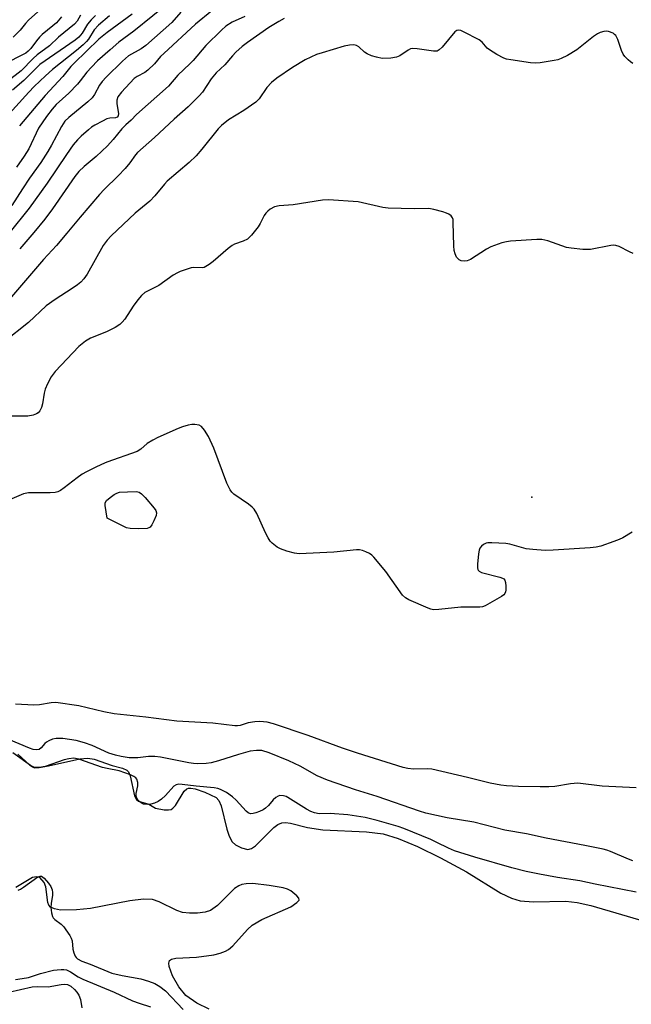
# Model space of a CAD drawing. Units: inches. Extents: x 1297767 to 1303767, y 569446 to 573447.
# Drawn here: x 1298121 to 1298303, y 572113 to 572406 of the extents above; entities that cross this region are included whole.
import ezdxf

# ---------------------------------------------------------------- set-up
doc = ezdxf.new("R2010")
doc.units = ezdxf.units.IN
doc.header["$MEASUREMENT"] = 0
for name, color, linetype in [('ELEV-Spot Elevation', 7, 'Continuous'), ('HYDRO-Stream Poly Centerlines', 142, 'Continuous'), ('HYDRO-Water Body', 4, 'Continuous'), ('Undefined', 1, 'Continuous')]:
    doc.layers.add(name, color=color, linetype=linetype)

msp = doc.modelspace()

# ---------------------------------------------------------------- linework, layer by layer
at = {"layer": 'ELEV-Spot Elevation'}
msp.add_point((1298273.81, 572263.68, 364.2), dxfattribs=at)
at = {"layer": 'HYDRO-Stream Poly Centerlines'}
msp.add_lwpolyline([(1298120.8, 572187.19), (1298124.27, 572183.96), (1298125.22, 572183.33), (1298125.81, 572183.12), (1298127.18, 572183.13), (1298129.96, 572183.68), (1298139.33, 572185.76), (1298141.69, 572185.94), (1298143.58, 572185.7), (1298148.95, 572183.8), (1298151.97, 572183.01), (1298153.32, 572182.42), (1298153.79, 572181.85), (1298154.25, 572180.71), (1298155.6, 572174.75), (1298156.18, 572173.66), (1298156.77, 572173.15), (1298159.79, 572172.28), (1298161.8, 572171.09), (1298164.35, 572170.53), (1298165.72, 572170.53), (1298166.51, 572170.71), (1298167.02, 572171.05), (1298167.76, 572171.89), (1298170.36, 572176.08), (1298171.1, 572176.81), (1298171.61, 572177.04), (1298172.37, 572177.06), (1298173.64, 572176.82), (1298176.48, 572175.82), (1298179.83, 572174.28), (1298180.65, 572173.36), (1298181.39, 572171.72), (1298183.06, 572164.79), (1298183.72, 572162.73), (1298184.61, 572161.07), (1298185.6, 572160.13), (1298187.44, 572159.23), (1298189.29, 572158.75), (1298190.42, 572159.03), (1298191.62, 572159.81), (1298197.02, 572165.27), (1298198.26, 572166.21), (1298199.46, 572166.71), (1298200.49, 572166.76), (1298202.04, 572166.56), (1298207.02, 572165.29), (1298211.64, 572164.63), (1298224.65, 572164.03), (1298229.55, 572163.4), (1298234.05, 572162.04), (1298239.8, 572159.65), (1298246.68, 572156.29), (1298254.36, 572152.09), (1298264.65, 572145.77), (1298267.78, 572144.26), (1298270.34, 572143.46), (1298274.33, 572143.17), (1298283.93, 572143.33), (1298287.29, 572142.94), (1298291.36, 572142.07), (1298309.69, 572136.7)], dxfattribs=at)
msp.add_polyline3d([(1298177.75, 572111.21, 0), (1298174.07, 572113.01, 0), (1298170.81, 572115.32, 0), (1298168.73, 572117.85, 0), (1298166.86, 572121.16, 0), (1298165.87, 572123.9, 0), (1298165.75, 572124.95, 0), (1298165.95, 572125.68, 0), (1298166.55, 572126.08, 0), (1298167.88, 572126.39, 0), (1298174.06, 572126.73, 0), (1298179.18, 572127.42, 0), (1298181.08, 572127.87, 0), (1298182.62, 572128.44, 0), (1298183.54, 572129.01, 0), (1298184.79, 572130.09, 0), (1298189.16, 572134.91, 0), (1298190.56, 572136.22, 0), (1298193.51, 572137.91, 0), (1298202.09, 572141.72, 0), (1298203.93, 572142.94, 0), (1298204.58, 572143.72, 0), (1298204.44, 572144.27, 0), (1298203.91, 572144.94, 0), (1298202.13, 572146.43, 0), (1298201.09, 572146.97, 0), (1298199.82, 572147.36, 0), (1298195.62, 572148.06, 0), (1298190.79, 572148.6, 0), (1298188.85, 572148.58, 0), (1298187.52, 572148.37, 0), (1298186.61, 572147.98, 0), (1298185.37, 572147.11, 0), (1298180.3, 572142.1, 0), (1298178.23, 572140.6, 0), (1298176.64, 572140.12, 0), (1298174.32, 572139.82, 0), (1298171.93, 572139.79, 0), (1298169.9, 572140.01, 0), (1298168.16, 572140.58, 0), (1298162.92, 572143.21, 0), (1298160.93, 572143.91, 0), (1298158.29, 572143.98, 0), (1298154.18, 572143.52, 0), (1298142.46, 572141.16, 0), (1298138.25, 572140.81, 0), (1298133.49, 572140.72, 0), (1298131.76, 572141.08, 0), (1298130.52, 572141.59, 0), (1298130.04, 572142.14, 0), (1298129.72, 572142.95, 0), (1298129.13, 572147.6, 0), (1298128.68, 572148.96, 0), (1298127.36, 572150.39, 0), (1298126.41, 572150.66, 0), (1298125.25, 572150.39, 0), (1298120.21, 572147.49, 0)], dxfattribs=at)
at = {"layer": 'HYDRO-Water Body'}
for points in [[(1298120.8, 572187.19, 0), (1298124.27, 572183.96, 0), (1298125.22, 572183.33, 0), (1298125.81, 572183.12, 0), (1298127.18, 572183.13, 0), (1298129.96, 572183.68, 0), (1298139.33, 572185.76, 0), (1298141.69, 572185.94, 0), (1298143.58, 572185.7, 0), (1298148.95, 572183.8, 0), (1298151.97, 572183.01, 0), (1298153.32, 572182.42, 0), (1298153.79, 572181.85, 0), (1298154.25, 572180.71, 0), (1298155.6, 572174.75, 0), (1298156.18, 572173.66, 0), (1298156.77, 572173.15, 0), (1298159.79, 572172.28, 0), (1298161.8, 572171.09, 0), (1298164.35, 572170.53, 0), (1298165.72, 572170.53, 0), (1298166.51, 572170.71, 0), (1298167.02, 572171.05, 0), (1298167.76, 572171.89, 0), (1298170.36, 572176.08, 0), (1298171.1, 572176.81, 0), (1298171.61, 572177.04, 0), (1298172.37, 572177.06, 0), (1298173.64, 572176.82, 0), (1298176.48, 572175.82, 0), (1298179.83, 572174.28, 0), (1298180.65, 572173.36, 0), (1298181.39, 572171.72, 0), (1298183.06, 572164.79, 0), (1298183.72, 572162.73, 0), (1298184.61, 572161.07, 0), (1298185.6, 572160.13, 0), (1298187.44, 572159.23, 0), (1298189.29, 572158.75, 0), (1298190.42, 572159.03, 0), (1298191.62, 572159.81, 0), (1298197.02, 572165.27, 0), (1298198.26, 572166.21, 0), (1298199.46, 572166.71, 0), (1298200.49, 572166.76, 0), (1298202.04, 572166.56, 0), (1298207.02, 572165.29, 0), (1298211.64, 572164.63, 0), (1298224.65, 572164.03, 0), (1298229.55, 572163.4, 0), (1298234.05, 572162.04, 0), (1298239.8, 572159.65, 0), (1298246.68, 572156.29, 0), (1298254.36, 572152.09, 0), (1298264.65, 572145.77, 0), (1298267.78, 572144.26, 0), (1298270.34, 572143.46, 0), (1298274.33, 572143.17, 0), (1298283.93, 572143.33, 0), (1298287.29, 572142.94, 0), (1298291.36, 572142.07, 0), (1298309.69, 572136.7, 0)], [(1298177.75, 572111.21, 0), (1298174.07, 572113.01, 0), (1298170.81, 572115.32, 0), (1298168.73, 572117.85, 0), (1298166.86, 572121.16, 0), (1298165.87, 572123.9, 0), (1298165.75, 572124.95, 0), (1298165.95, 572125.68, 0), (1298166.55, 572126.08, 0), (1298167.88, 572126.39, 0), (1298174.06, 572126.73, 0), (1298179.18, 572127.42, 0), (1298181.08, 572127.87, 0), (1298182.62, 572128.44, 0), (1298183.54, 572129.01, 0), (1298184.79, 572130.09, 0), (1298189.16, 572134.91, 0), (1298190.56, 572136.22, 0), (1298193.51, 572137.91, 0), (1298202.09, 572141.72, 0), (1298203.93, 572142.94, 0), (1298204.58, 572143.72, 0), (1298204.44, 572144.27, 0), (1298203.91, 572144.94, 0), (1298202.13, 572146.43, 0), (1298201.09, 572146.97, 0), (1298199.82, 572147.36, 0), (1298195.62, 572148.06, 0), (1298190.79, 572148.6, 0), (1298188.85, 572148.58, 0), (1298187.52, 572148.37, 0), (1298186.61, 572147.98, 0), (1298185.37, 572147.11, 0), (1298180.3, 572142.1, 0), (1298178.23, 572140.6, 0), (1298176.64, 572140.12, 0), (1298174.32, 572139.82, 0), (1298171.93, 572139.79, 0), (1298169.9, 572140.01, 0), (1298168.16, 572140.58, 0), (1298162.92, 572143.21, 0), (1298160.93, 572143.91, 0), (1298158.29, 572143.98, 0), (1298154.18, 572143.52, 0), (1298142.46, 572141.16, 0), (1298138.25, 572140.81, 0), (1298133.49, 572140.72, 0), (1298131.76, 572141.08, 0), (1298130.52, 572141.59, 0), (1298130.04, 572142.14, 0), (1298129.72, 572142.95, 0), (1298129.13, 572147.6, 0), (1298128.68, 572148.96, 0), (1298127.36, 572150.39, 0), (1298126.41, 572150.66, 0), (1298125.25, 572150.39, 0), (1298120.21, 572147.49, 0)]]:
    msp.add_polyline3d(points, dxfattribs=at)
at = {"layer": 'Undefined'}
for points, elevation in [([(1298172.29, 572416.24), (1298155.35, 572402.47), (1298150.93, 572399.13), (1298148.28, 572396.89), (1298144.54, 572393.55), (1298142.73, 572391.73), (1298141.42, 572390.26), (1298139.44, 572387.6), (1298138.63, 572386.62), (1298135.97, 572384.02), (1298132.25, 572380.58), (1298131.04, 572379.23), (1298129.33, 572377.05), (1298126.96, 572373.56), (1298124.07, 572367.41), (1298122.71, 572365.17), (1298120.46, 572361.96)], 378), ([(1298131.28, 572412.23), (1298124.04, 572405.7), (1298123.1, 572404.7), (1298121.56, 572402.75), (1298119.42, 572400.67)], 390), ([(1298139.47, 572407.2), (1298138.45, 572405.4), (1298137.7, 572404.51), (1298132.98, 572400.66), (1298130.31, 572398.09), (1298126.62, 572395.37), (1298125.4, 572394.25), (1298121.81, 572390.62), (1298117.83, 572387.5)], 386), ([(1298178.57, 572408.51), (1298173.72, 572404.55), (1298164.27, 572395.8), (1298163.35, 572394.85), (1298161.5, 572392.7), (1298159.58, 572390.86), (1298158.65, 572390.14), (1298156.35, 572388.96), (1298155.47, 572388.33), (1298151.65, 572384.27), (1298150.59, 572382.89), (1298150.26, 572381.91), (1298150.3, 572380.75), (1298150.76, 572377.93), (1298150.67, 572377.24), (1298150.39, 572376.79), (1298149.95, 572376.58), (1298148.18, 572376.51), (1298147.37, 572376.28), (1298146.06, 572375.67), (1298143.75, 572374.41), (1298142.76, 572373.8), (1298141.85, 572373.08), (1298139.66, 572371.15), (1298138.64, 572370.12), (1298137.35, 572368.57), (1298135.32, 572365.73), (1298129.53, 572357.21), (1298124.22, 572349.75), (1298118.11, 572342.15)], 374), ([(1298169.4, 572408.07), (1298166.63, 572405.04), (1298158.93, 572398.15), (1298157.59, 572397.14), (1298153.8, 572395.06), (1298151.98, 572393.52), (1298147.1, 572388.75), (1298145.94, 572387.49), (1298145.17, 572386.34), (1298143.67, 572383.54), (1298142.94, 572382.58), (1298141.63, 572381.37), (1298136.02, 572376.76), (1298134.87, 572375.64), (1298133.8, 572374.08), (1298130.86, 572368.45), (1298129.77, 572366.6), (1298127.69, 572363.36), (1298124.34, 572358.63), (1298122.22, 572355.47), (1298119.03, 572350.48)], 376), ([(1298154.9, 572407.47), (1298147.42, 572402.03), (1298144.97, 572400.02), (1298137.63, 572392.95), (1298136.66, 572391.87), (1298134.26, 572388.91), (1298128.95, 572383.32), (1298121.36, 572374.25)], 380), ([(1298133.82, 572406.68), (1298132.31, 572404.93), (1298131.3, 572404), (1298128.11, 572401.45), (1298127.24, 572400.66), (1298126.38, 572399.6), (1298124.72, 572397.3), (1298123.94, 572396.46), (1298123.21, 572395.9), (1298122.45, 572395.45), (1298117.14, 572392.81)], 388), ([(1298148.17, 572406.95), (1298144.89, 572404.21), (1298143.53, 572402.81), (1298141.84, 572400.08), (1298141.3, 572399.4), (1298140.3, 572398.37), (1298138.34, 572396.67), (1298131.13, 572391.03), (1298129.05, 572389.17), (1298125.73, 572385.94), (1298124.14, 572384.31), (1298117.41, 572376.84)], 382), ([(1298200.11, 572406.2), (1298198.57, 572405.34), (1298195.59, 572403.5), (1298189.21, 572399.08), (1298187.62, 572397.89), (1298185.74, 572396.14), (1298184.74, 572395.12), (1298182.42, 572392.37), (1298179.84, 572389.99), (1298178.4, 572388.19), (1298175.78, 572384.27), (1298174.81, 572383.17), (1298173.17, 572381.51), (1298171.5, 572379.87), (1298167.39, 572376.2), (1298161.5, 572370.75), (1298156.43, 572366.31), (1298155.82, 572365.57), (1298154.16, 572363.25), (1298152.77, 572361.56), (1298150.66, 572359.34), (1298146.55, 572355.33), (1298145.14, 572353.84), (1298139.42, 572347.08), (1298135.45, 572342.25), (1298132.33, 572338.64), (1298128.46, 572334.45), (1298118.94, 572323.29)], 370), ([(1298143.94, 572407.06), (1298142.66, 572405.85), (1298141.61, 572404.53), (1298140.02, 572401.85), (1298138.96, 572400.64), (1298137.86, 572399.75), (1298127.39, 572392.47), (1298126.5, 572391.66), (1298122.66, 572387.78), (1298119.23, 572384.9)], 384), ([(1298188.39, 572406.83), (1298184.64, 572405.07), (1298182.77, 572403.88), (1298181.45, 572402.74), (1298176.8, 572398.21), (1298173.05, 572393.73), (1298172.07, 572392.71), (1298168.47, 572389.32), (1298165.71, 572386.04), (1298156.15, 572377.63), (1298154.59, 572375.98), (1298152.96, 572374.56), (1298151.76, 572373.38), (1298149.25, 572370.22), (1298147.5, 572368.28), (1298144.15, 572365.14), (1298140.6, 572362.17), (1298138.95, 572360.62), (1298137.79, 572359.13), (1298131.12, 572349.48), (1298128.89, 572346.48), (1298125.59, 572342.53), (1298121.39, 572337.66)], 372), ([(1298303.89, 572392.84), (1298303.2, 572393.3), (1298302.55, 572393.87), (1298301.55, 572394.92), (1298301.05, 572395.62), (1298300.57, 572396.65), (1298299.45, 572399.94), (1298298.81, 572401.1), (1298298.47, 572401.47), (1298298.02, 572401.81), (1298296.7, 572402.36), (1298296.15, 572402.45), (1298295.31, 572402.36), (1298294.2, 572402.02), (1298293.4, 572401.65), (1298292.22, 572400.83), (1298287.23, 572396.86), (1298284.4, 572395.21), (1298282.57, 572394.28), (1298281.58, 572393.92), (1298280.46, 572393.66), (1298276.35, 572393.05), (1298274.88, 572392.93), (1298273.41, 572393.04), (1298267.62, 572393.86), (1298266.29, 572394.12), (1298265.5, 572394.37), (1298263.44, 572395.45), (1298261.21, 572396.83), (1298260.56, 572397.4), (1298259.09, 572399.18), (1298258.18, 572399.87), (1298253.47, 572402.25), (1298252.69, 572402.59), (1298251.95, 572402.76), (1298251.5, 572402.66), (1298250.89, 572402.19), (1298247.12, 572397.62), (1298246.29, 572396.87), (1298245.61, 572396.51), (1298244.58, 572396.45), (1298239.67, 572397.2), (1298238.22, 572397.26), (1298237.7, 572397.14), (1298236.99, 572396.81), (1298234.53, 572395.13), (1298233.57, 572394.67), (1298231.89, 572394.41), (1298229.31, 572394.31), (1298227.58, 572394.66), (1298226.14, 572395.1), (1298224.83, 572395.64), (1298224.06, 572396.14), (1298222.29, 572397.77), (1298221.62, 572398.19), (1298220.89, 572398.35), (1298219.59, 572398.31), (1298217.95, 572397.93), (1298211.43, 572396.02), (1298209.77, 572395.45), (1298206.32, 572393.91), (1298202.61, 572391.65), (1298197.92, 572388.42), (1298196.32, 572387.11), (1298194.92, 572385.62), (1298192.67, 572382.28), (1298191.68, 572381.25), (1298188.1, 572378.82), (1298183.5, 572376.05), (1298181.46, 572374.39), (1298180.47, 572373.32), (1298175.65, 572367.29), (1298173.89, 572365.29), (1298171.81, 572363.35), (1298165.29, 572357.74), (1298164.49, 572356.88), (1298161.64, 572353.44), (1298160.08, 572351.77), (1298155.77, 572348.21), (1298148.62, 572341.53), (1298147.41, 572340.21), (1298146.24, 572338.62), (1298141.46, 572330.09), (1298140.46, 572328.7), (1298139.56, 572327.73), (1298138.58, 572326.91), (1298137.04, 572325.79), (1298131.9, 572322.57), (1298129.29, 572320.64), (1298124.03, 572315.71), (1298116.81, 572309.97)], 368), ([(1298304.01, 572336.23), (1298302.95, 572336.68), (1298299.86, 572338.29), (1298298.81, 572338.64), (1298298.24, 572338.67), (1298297.37, 572338.58), (1298291.29, 572337.45), (1298290.22, 572337.39), (1298289.06, 572337.46), (1298285.57, 572337.77), (1298284.14, 572337.99), (1298278.63, 572339.96), (1298276.77, 572340.35), (1298275.34, 572340.39), (1298267.47, 572339.91), (1298266.32, 572339.74), (1298264.91, 572339.36), (1298262.68, 572338.65), (1298261.6, 572338.22), (1298260.33, 572337.51), (1298255.62, 572334.49), (1298254.63, 572334.08), (1298253.86, 572333.97), (1298252.84, 572334.07), (1298252.18, 572334.35), (1298251.45, 572335.1), (1298250.97, 572336.08), (1298250.74, 572337.15), (1298250.6, 572338.53), (1298250.46, 572345.45), (1298250.38, 572346.31), (1298250.25, 572346.84), (1298249.82, 572347.46), (1298249.17, 572347.93), (1298248.42, 572348.28), (1298247.37, 572348.62), (1298244.64, 572349.33), (1298243.21, 572349.59), (1298238.76, 572349.48), (1298231.07, 572349.7), (1298229.45, 572349.97), (1298222.16, 572351.58), (1298213.29, 572352.2), (1298211.52, 572352.12), (1298202.84, 572350.75), (1298198.58, 572350.38), (1298197.21, 572350.12), (1298195.94, 572349.41), (1298195.24, 572348.87), (1298194.62, 572348.25), (1298194.13, 572347.53), (1298192.94, 572345.17), (1298192.35, 572344.16), (1298190.36, 572341.66), (1298189.15, 572340.46), (1298187.95, 572339.87), (1298185.37, 572339.02), (1298184.63, 572338.61), (1298183.47, 572337.71), (1298178.97, 572333.83), (1298177.8, 572332.93), (1298176.83, 572332.31), (1298176.31, 572332.1), (1298175.83, 572332), (1298173.23, 572332.03), (1298172.45, 572331.94), (1298169.14, 572330.9), (1298168.34, 572330.51), (1298167.06, 572329.73), (1298162.83, 572326.66), (1298158.62, 572324.58), (1298157.62, 572323.74), (1298156.51, 572322.42), (1298155.14, 572320.57), (1298152.67, 572316.71), (1298151.94, 572315.78), (1298151.2, 572315.08), (1298149.82, 572314.17), (1298147.24, 572312.86), (1298142.43, 572311.04), (1298141.01, 572310.1), (1298139, 572308.5), (1298131.97, 572301.05), (1298130.72, 572299.49), (1298129.64, 572297.41), (1298128.97, 572295.79), (1298128.71, 572294.65), (1298128.19, 572291.47), (1298127.92, 572290.35), (1298127.39, 572289.39), (1298126.85, 572288.8), (1298126.42, 572288.48), (1298125.44, 572288.09), (1298123.82, 572287.79), (1298118.95, 572287.75)], 366)]:
    msp.add_lwpolyline(points, dxfattribs=dict(at, elevation=elevation))
at = {"layer": 'Undefined', "elevation": 364}
msp.add_lwpolyline([(1298156.69, 572254.27), (1298154.32, 572254.33), (1298153.2, 572254.59), (1298152.15, 572255.05), (1298147.47, 572257.45), (1298146.81, 572261.2), (1298146.85, 572262), (1298147.21, 572262.67), (1298148.29, 572263.6), (1298149.5, 572264.45), (1298150.27, 572264.88), (1298151.1, 572265.12), (1298153.49, 572265.29), (1298156.17, 572265.32), (1298156.98, 572265.13), (1298157.67, 572264.67), (1298158.69, 572263.6), (1298161.46, 572260.42), (1298161.94, 572259.73), (1298162.12, 572258.99), (1298161.97, 572258.23), (1298161.33, 572256.66), (1298160.71, 572255.39), (1298160.25, 572254.77), (1298159.84, 572254.5), (1298159.32, 572254.37)], close=True, dxfattribs=at)
at = {"layer": 'Undefined'}
for points in [[(1298303.69, 572253.21, 364), (1298300.89, 572251.59, 364), (1298299.84, 572251.08, 364), (1298298.22, 572250.46, 364), (1298294.41, 572249.11, 364), (1298293.02, 572248.75, 364), (1298291.24, 572248.58, 364), (1298280.22, 572247.88, 364), (1298277.85, 572247.8, 364), (1298274.14, 572248.08, 364), (1298272.15, 572248.33, 364), (1298267.33, 572249.63, 364), (1298266.08, 572249.88, 364), (1298261.91, 572250.09, 364), (1298260.74, 572250.05, 364), (1298260.19, 572249.94, 364), (1298259.47, 572249.58, 364), (1298258.83, 572249.08, 364), (1298258.34, 572248.47, 364), (1298258.13, 572247.94, 364), (1298257.93, 572246.79, 364), (1298257.65, 572243.77, 364), (1298257.63, 572242.63, 364), (1298257.72, 572242.13, 364), (1298257.83, 572241.92, 364), (1298258.17, 572241.61, 364), (1298258.89, 572241.29, 364), (1298264.31, 572239.85, 364), (1298265.1, 572239.57, 364), (1298265.53, 572239.31, 364), (1298265.83, 572238.95, 364), (1298266.02, 572238.23, 364), (1298266.11, 572237.13, 364), (1298266.08, 572236.02, 364), (1298266.01, 572235.5, 364), (1298265.83, 572235.03, 364), (1298265.5, 572234.63, 364), (1298264.84, 572234.13, 364), (1298259.98, 572231.36, 364), (1298259.18, 572231.06, 364), (1298258.33, 572230.93, 364), (1298252.74, 572230.89, 364), (1298246.11, 572230.22, 364), (1298244.56, 572230.17, 364), (1298243.75, 572230.33, 364), (1298242.93, 572230.62, 364), (1298237.27, 572233.11, 364), (1298236.27, 572233.69, 364), (1298235.38, 572234.54, 364), (1298230.42, 572241.57, 364), (1298226.8, 572245.76, 364), (1298226.18, 572246.37, 364), (1298225.48, 572246.87, 364), (1298224.46, 572247.4, 364), (1298223.39, 572247.83, 364), (1298222.56, 572248, 364), (1298221.69, 572248, 364), (1298214.89, 572247.33, 364), (1298204.6, 572246.8, 364), (1298203.18, 572246.99, 364), (1298200.95, 572247.62, 364), (1298199.03, 572248.24, 364), (1298198.03, 572248.75, 364), (1298196.5, 572249.97, 364), (1298195.96, 572250.6, 364), (1298195.35, 572251.53, 364), (1298194.55, 572253.08, 364), (1298191.96, 572258.8, 364), (1298191.22, 572260.05, 364), (1298190.63, 572260.65, 364), (1298189.51, 572261.54, 364), (1298185.14, 572264.6, 364), (1298184.56, 572265.15, 364), (1298184.06, 572265.82, 364), (1298183.51, 572266.8, 364), (1298183.05, 572267.89, 364), (1298179.22, 572278.25, 364), (1298177.62, 572281.75, 364), (1298176.37, 572283.66, 364), (1298175.46, 572284.69, 364), (1298174.79, 572285.07, 364), (1298173.48, 572285.34, 364), (1298172.66, 572285.32, 364), (1298171.54, 572285.1, 364), (1298169.88, 572284.61, 364), (1298168.52, 572284.09, 364), (1298162.55, 572281.44, 364), (1298161.01, 572280.67, 364), (1298159.38, 572279.65, 364), (1298157.45, 572277.96, 364), (1298156.31, 572277.27, 364), (1298147.36, 572274.1, 364), (1298145.71, 572273.42, 364), (1298143.85, 572272.54, 364), (1298141.24, 572271.22, 364), (1298140.01, 572270.5, 364), (1298138.49, 572269.44, 364), (1298134.67, 572266.45, 364), (1298133.49, 572265.65, 364), (1298132.74, 572265.29, 364), (1298131.92, 572265.11, 364), (1298130.49, 572265.01, 364), (1298124.04, 572264.94, 364), (1298122.51, 572264.65, 364), (1298115.74, 572261.76, 364)], [(1298304.88, 572177.17, 362), (1298294.8, 572177.66, 362), (1298287.49, 572178.54, 362), (1298285.31, 572178.36, 362), (1298280.69, 572177.53, 362), (1298278.94, 572177.41, 362), (1298276.29, 572177.4, 362), (1298269.86, 572177.56, 362), (1298266.34, 572177.73, 362), (1298264.63, 572177.89, 362), (1298261.46, 572178.5, 362), (1298254.7, 572180.22, 362), (1298244.07, 572182.64, 362), (1298242.66, 572182.77, 362), (1298238.57, 572182.67, 362), (1298236.89, 572182.91, 362), (1298235.52, 572183.21, 362), (1298221.91, 572187.49, 362), (1298217.49, 572188.98, 362), (1298207.27, 572192.7, 362), (1298196.97, 572196.17, 362), (1298195.09, 572196.66, 362), (1298192.83, 572196.87, 362), (1298191.42, 572196.82, 362), (1298189.44, 572196.45, 362), (1298186.98, 572195.68, 362), (1298186.24, 572195.6, 362), (1298185.38, 572195.63, 362), (1298178.92, 572196.37, 362), (1298168.19, 572196.99, 362), (1298158.92, 572198.2, 362), (1298149.56, 572199.19, 362), (1298146.41, 572199.72, 362), (1298138.95, 572201.5, 362), (1298132.18, 572202.49, 362), (1298130.79, 572202.48, 362), (1298127.3, 572201.85, 362), (1298125.59, 572201.78, 362), (1298120.1, 572201.99, 362)], [(1298303.94, 572155.42, 360), (1298302.57, 572155.86, 360), (1298297.27, 572158.13, 360), (1298296.19, 572158.52, 360), (1298295.07, 572158.82, 360), (1298289.64, 572159.97, 360), (1298278.1, 572162.12, 360), (1298272.24, 572163.39, 360), (1298265.76, 572164.56, 360), (1298256.58, 572166.9, 360), (1298248.59, 572168.2, 360), (1298242.29, 572169.56, 360), (1298240.42, 572170.14, 360), (1298227.82, 572174.55, 360), (1298221.31, 572176.57, 360), (1298213.04, 572179.36, 360), (1298209.97, 572180.69, 360), (1298204.84, 572183.55, 360), (1298201.5, 572185.21, 360), (1298195.61, 572187.58, 360), (1298193.5, 572188.19, 360), (1298191.89, 572188.27, 360), (1298189.97, 572188.02, 360), (1298186.56, 572187.03, 360), (1298180.61, 572185.12, 360), (1298178.35, 572184.55, 360), (1298176.91, 572184.38, 360), (1298174.28, 572184.3, 360), (1298173.13, 572184.36, 360), (1298171.76, 572184.55, 360), (1298163.32, 572186.23, 360), (1298161.6, 572186.5, 360), (1298159.71, 572186.5, 360), (1298156.52, 572186.1, 360), (1298155.36, 572186.02, 360), (1298153.94, 572186.09, 360), (1298151.62, 572186.42, 360), (1298149.9, 572186.84, 360), (1298147.9, 572187.47, 360), (1298142.95, 572189.72, 360), (1298140.73, 572190.5, 360), (1298138.16, 572191.2, 360), (1298134.22, 572191.82, 360), (1298132.25, 572191.85, 360), (1298131.14, 572191.62, 360), (1298130.08, 572191.15, 360), (1298129.34, 572190.7, 360), (1298128.91, 572190.32, 360), (1298127.79, 572189.01, 360), (1298127.15, 572188.55, 360), (1298126.41, 572188.39, 360), (1298125.37, 572188.53, 360), (1298124.26, 572188.92, 360), (1298118.13, 572191.55, 360)], [(1298304.9, 572146.02, 358), (1298292.67, 572148.44, 358), (1298288.11, 572149.41, 358), (1298281.48, 572150.4, 358), (1298276.07, 572151.39, 358), (1298272.18, 572152.21, 358), (1298267.89, 572153.28, 358), (1298256.89, 572156.48, 358), (1298250.86, 572158.39, 358), (1298249, 572159.17, 358), (1298245.6, 572160.89, 358), (1298243.76, 572161.73, 358), (1298235.72, 572165.05, 358), (1298234.06, 572165.61, 358), (1298227.8, 572167.44, 358), (1298224.27, 572168.26, 358), (1298219.04, 572169.1, 358), (1298213.77, 572169.5, 358), (1298210.51, 572169.38, 358), (1298209.11, 572169.65, 358), (1298208.01, 572170.08, 358), (1298206.75, 572170.77, 358), (1298201.23, 572174.26, 358), (1298200.7, 572174.51, 358), (1298199.9, 572174.75, 358), (1298198.82, 572174.79, 358), (1298198.33, 572174.64, 358), (1298197.65, 572174.25, 358), (1298196.85, 572173.54, 358), (1298195.49, 572171.86, 358), (1298194.59, 572171.1, 358), (1298193.85, 572170.62, 358), (1298192.77, 572170.09, 358), (1298191.69, 572169.69, 358), (1298190.89, 572169.48, 358), (1298190.12, 572169.41, 358), (1298189.42, 572169.67, 358), (1298188.79, 572170.19, 358), (1298185.81, 572173.45, 358), (1298184.78, 572174.41, 358), (1298182.99, 572175.7, 358), (1298181.15, 572176.6, 358), (1298180.32, 572176.89, 358), (1298179.26, 572177.09, 358), (1298173.92, 572177.58, 358), (1298169.74, 572178.14, 358), (1298168.7, 572178.18, 358), (1298167.96, 572178.05, 358), (1298167.29, 572177.66, 358), (1298164.82, 572174.87, 358), (1298163.56, 572173.73, 358), (1298162.62, 572173.09, 358), (1298161.53, 572172.6, 358), (1298160.4, 572172.23, 358), (1298159.32, 572172.14, 358), (1298158.28, 572172.27, 358), (1298157.8, 572172.44, 358), (1298157.12, 572172.94, 358), (1298156.56, 572173.59, 358), (1298156.16, 572174.33, 358), (1298156.05, 572174.85, 358), (1298156.05, 572175.39, 358), (1298156.52, 572177.67, 358), (1298156.52, 572178.74, 358), (1298156.22, 572179.69, 358), (1298155.93, 572180.06, 358), (1298155.35, 572180.53, 358), (1298154.4, 572181, 358), (1298151.03, 572182.19, 358), (1298147.42, 572182.87, 358), (1298146, 572183.21, 358), (1298138.97, 572185.65, 358), (1298137.46, 572185.91, 358), (1298136.04, 572185.8, 358), (1298134.61, 572185.43, 358), (1298128.94, 572183.51, 358), (1298127.26, 572183.22, 358), (1298125.87, 572183.21, 358), (1298125.38, 572183.35, 358), (1298124.62, 572183.74, 358), (1298119.39, 572187.58, 358)], [(1298120.96, 572146.67, 358), (1298121.66, 572146.97, 358), (1298122.57, 572147.53, 358), (1298126.79, 572150.59, 358), (1298127.45, 572150.85, 358), (1298127.86, 572150.8, 358), (1298128.65, 572150.21, 358), (1298129.95, 572148.7, 358), (1298130.61, 572147.75, 358), (1298131.05, 572146.72, 358), (1298131.19, 572145.96, 358), (1298131.19, 572145.21, 358), (1298130.76, 572142.66, 358), (1298130.69, 572141.53, 358), (1298130.85, 572139.88, 358), (1298131.12, 572138.85, 358), (1298131.36, 572138.44, 358), (1298131.82, 572137.94, 358), (1298133.71, 572136.5, 358), (1298134.48, 572135.77, 358), (1298135.17, 572134.88, 358), (1298136.28, 572133.14, 358), (1298136.69, 572132.38, 358), (1298136.97, 572131.58, 358), (1298137.22, 572129.04, 358), (1298137.47, 572127.96, 358), (1298137.93, 572126.98, 358), (1298138.24, 572126.56, 358), (1298138.64, 572126.2, 358), (1298139.87, 572125.53, 358), (1298142.41, 572124.59, 358), (1298148.86, 572121.98, 358), (1298151.88, 572121.22, 358), (1298157.48, 572120.27, 358), (1298159.71, 572119.58, 358), (1298161.61, 572118.86, 358), (1298163.12, 572117.95, 358), (1298164.75, 572116.68, 358), (1298170.02, 572111.15, 358)], [(1298120.1, 572120.08, 360), (1298122.1, 572120.31, 360), (1298124.06, 572120.67, 360), (1298127.62, 572121.86, 360), (1298131.5, 572122.79, 360), (1298132.58, 572122.96, 360), (1298133.69, 572123.02, 360), (1298134.53, 572123, 360), (1298135.34, 572122.88, 360), (1298136.54, 572122.34, 360), (1298138.77, 572120.88, 360), (1298140.23, 572120.1, 360), (1298149.52, 572116.23, 360), (1298155, 572113.7, 360), (1298156.96, 572112.97, 360), (1298160.34, 572111.89, 360)], [(1298118.12, 572116.28, 362), (1298125.15, 572117.82, 362), (1298126.59, 572117.96, 362), (1298129.9, 572117.87, 362), (1298133.71, 572118.58, 362), (1298134.85, 572118.67, 362), (1298135.66, 572118.56, 362), (1298136.6, 572118.04, 362), (1298137.74, 572117.06, 362), (1298138.42, 572116.28, 362), (1298138.98, 572115.38, 362), (1298139.47, 572114.12, 362), (1298139.92, 572111.62, 362)]]:
    msp.add_polyline3d(points, dxfattribs=at)

doc.saveas('drawing.dxf')
